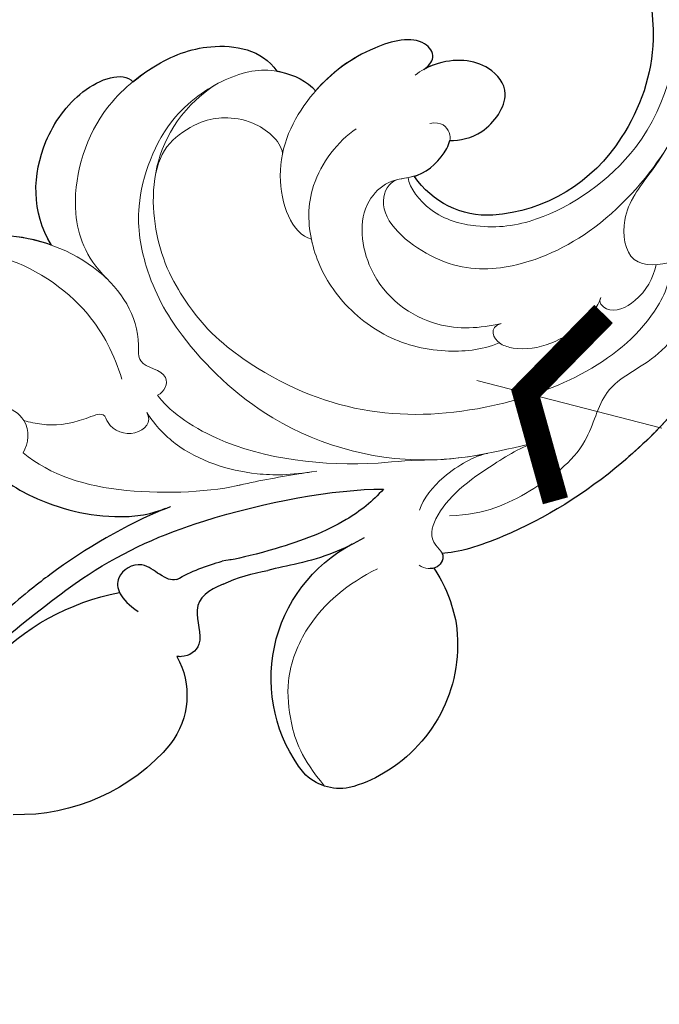
# Model space of a CAD drawing. Units: millimetres. Extents: x 2833 to 4933, y 1096 to 2581.
# Drawn here: x 3638 to 3681, y 1784 to 1849 of the extents above; entities that cross this region are included whole.
import ezdxf

# ---------------------------------------------------------------- set-up
doc = ezdxf.new("R2010")
doc.units = ezdxf.units.MM
doc.linetypes.add('HIDDEN', pattern=[9.525, 6.35, -3.175])
doc.layers.add('H&K Decorate detail1', color=251, linetype='Continuous', lineweight=5)
for name, color, linetype in [('H-06.木作(細線)', 8, 'Continuous'), ('H-08.木作(細線)', 8, 'Continuous'), ('IE-DIM', 3, 'Continuous'), ('文字', 2, 'Continuous')]:
    doc.layers.add(name, color=color, linetype=linetype)
doc.styles.add('CHINA', font='SIMPLEX.shx')
doc.styles.add('新細明體', font='txt')
doc.dimstyles.new('5', dxfattribs={"dimtxt": 12.5, "dimasz": 3.75, "dimexe": 2.5, "dimexo": 2.5, "dimgap": 1.5, "dimtad": 2, "dimdec": 0, "dimtxsty": '新細明體', "dimblk": 'ARCHTICK', "dimcen": 5, "dimclrd": 8, "dimclre": 8, "dimclrt": 4, "dimadec": 0, "dimazin": 0, "dimtfac": 1, "dimtdec": 0, "dimtix": 1, "dimtmove": 2, "dimatfit": 3, "dimldrblk": 'OPEN90', "dimfxl": 1.25, "dimlwd": 9, "dimlwe": 9, "dimarcsym": 0})
doc.dimstyles.new('DN-1', dxfattribs={"dimtxt": 2.6, "dimasz": 1, "dimexe": 1, "dimexo": 2, "dimgap": 0.5, "dimtad": 1, "dimdec": 0, "dimzin": 9, "dimdsep": 46, "dimtxsty": 'CHINA', "dimblk": 'ARCHTICK', "dimcen": 2, "dimdle": 1, "dimclrd": 5, "dimclre": 8, "dimclrt": 4, "dimadec": 1, "dimazin": 2, "dimtfac": 0.416667, "dimtdec": 0, "dimtix": 1, "dimtmove": 2, "dimatfit": 0, "dimldrblk": 'CCC', "dimfxl": 4, "dimfxlon": 1, "dimtzin": 0, "dimlwd": 25, "dimlwe": 25, "dimarcsym": 0})

# ---------------------------------------------------------------- blocks, each defined once
blk = doc.blocks.new('SE-21134L')
for centre, radius, start, end in [((-17.242, -35.598), 18.177, 177.62291, 210.10359), ((-22.251, -37.919), 12.689, 212.3779, 243.79174), ((-20.564, -44.234), 5.914, 296.94623, 355.75144), ((-22.67, -39.578), 11.021, 241.93783, 295.73775), ((21.399, -73.988), 16.043, 73.03097, 109.10454), ((12.527, -72.248), 12.264, 90.44888, 105.74161), ((10.88, -72.801), 11.056, 95.02337, 111.23343), ((1.527, -73.889), 10.126, 351.77, 92.20617), ((20.319, -64.308), 5.352, 181.17532, 247.2439), ((6.945, -68.485), 9.721, 176.4018, 199.79941), ((22.759, -56.846), 13.192, 250.00734, 301.55153), ((6.983, -68.118), 9.887, 201.72395, 269.85435), ((8.317, -74.562), 3.324, 289.42651, 346.47727), ((7.215, -70.048), 7.961, 268.15386, 286.0994)]:
    blk.add_arc(centre, radius, start, end)
for points, knots in [([(23.964, -16.924), (23.379, -15.255), (18.69, -10.578), (10.934, -7.65), (1.33, -6.111), (-7.517, -7.046), (-16.377, -9.738), (-21.536, -12.744), (-25.514, -15.493), (-27.642, -17.52)], [0, 0, 0, 0, 4.732183, 16.048462, 24.441652, 34.12617, 42.898823, 51.28756, 54.224164, 54.224164, 54.224164, 54.224164]), ([(8.518, -36.561), (8.573, -33.979), (6.492, -30.579), (1.547, -28.321), (-1.344, -28.882), (-1.603, -29.858)], [0, 0, 0, 0, 6.644701, 10.575094, 14.815858, 14.815858, 14.815858, 14.815858]), ([(-1.603, -29.858), (-2.181, -29.762), (-4.204, -29.579), (-7.482, -30.066), (-10.106, -32.29), (-10.246, -34.029)], [12.778949, 12.778949, 12.778949, 12.778949, 14.392069, 18.471063, 23.169095, 23.169095, 23.169095, 23.169095]), ([(8.518, -36.561), (9.217, -35.739), (11.586, -33.653), (14.325, -32.878), (16.543, -33.078)], [13.107846, 13.107846, 13.107846, 13.107846, 16.174211, 22.120506, 22.120506, 22.120506, 22.120506]), ([(-10.246, -34.029), (-10.309, -34.082), (-11.055, -34.731), (-11.674, -35.65), (-11.819, -36.456)], [48.349271, 48.349271, 48.349271, 48.349271, 48.621744, 51.603305, 51.603305, 51.603305, 51.603305]), ([(-18.757, -38.816), (-19.14, -38.805), (-19.946, -38.48), (-19.683, -36.609), (-16.024, -35.6), (-13.313, -35.943), (-11.819, -36.456)], [0, 0, 0, 0, 0.950884, 2.176244, 5.322065, 9.788939, 9.788939, 9.788939, 9.788939]), ([(-17.892, -43.777), (-18.454, -44.117), (-20.162, -44.692), (-23.107, -43.255), (-22.69, -40.467), (-20.772, -39.027), (-19.017, -38.822), (-18.757, -38.816)], [0, 0, 0, 0, 2.245278, 5.068587, 7.315569, 10.647638, 11.218872, 11.218872, 11.218872, 11.218872]), ([(-14.659, -44.647), (-14.732, -44.666), (-15.624, -44.864), (-16.911, -44.557), (-17.774, -43.917), (-17.892, -43.777)], [17.034771, 17.034771, 17.034771, 17.034771, 17.271056, 19.901596, 20.45927, 20.45927, 20.45927, 20.45927]), ([(18.991, -48.585), (18.642, -49.391), (17.323, -51.502), (14.831, -54.049), (11.789, -55.393), (10.363, -55.565)], [0, 0, 0, 0, 1.956044, 7.97963, 10.611013, 10.611013, 10.611013, 10.611013]), ([(10.726, -55.514), (13.583, -55.136), (17.571, -55.168), (21.456, -55.73), (23.603, -56.147)], [17.694043, 17.694043, 17.694043, 17.694043, 26.397694, 29.173973, 29.173973, 29.173973, 29.173973]), ([(25.87, -58.13), (25.329, -57.803), (21.335, -57.171), (15.99, -56.413), (7.901, -57.331), (0.329, -60.01), (-2.473, -61.642)], [8.968893, 8.968893, 8.968893, 8.968893, 9.514696, 15.179176, 24.432419, 37.907381, 37.907381, 37.907381, 37.907381]), ([(12.431, -59.985), (12.796, -59.838), (13.127, -59.479), (13.915, -57.529), (16.184, -57.667), (16.344, -59.228), (15.713, -60.543)], [10.67228, 10.67228, 10.67228, 10.67228, 12.524379, 13.78528, 15.696465, 17.961546, 17.961546, 17.961546, 17.961546]), ([(-2.473, -61.642), (-1.469, -62), (1.166, -62.362), (4.91, -61.772), (8.343, -60.785), (8.84, -60.568), (9.2, -60.445)], [0, 0, 0, 0, 2.988833, 7.377534, 10.06854, 10.67228, 10.67228, 10.67228, 10.67228]), ([(9.912, -61.787), (10.919, -61.653), (12.498, -61.759), (12.889, -64.722), (14.37, -64.825), (14.893, -64.48), (14.968, -64.418)], [6.172196, 6.172196, 6.172196, 6.172196, 8.987293, 11.248817, 12.924453, 13.232845, 13.232845, 13.232845, 13.232845]), ([(0.247, -63.817), (1.74, -63.824), (3.936, -63.487), (6.249, -62.653), (6.876, -62.495)], [0, 0, 0, 0, 4.379615, 6.172196, 6.172196, 6.172196, 6.172196]), ([(-21.737, -66.857), (-20.382, -67.334), (-15.698, -68.54), (-9.103, -68.792), (-4.582, -67.78), (-3.703, -67.29)], [8.237372, 8.237372, 8.237372, 8.237372, 12.941323, 21.637374, 26.336307, 26.336307, 26.336307, 26.336307]), ([(-3.725, -67.303), (-3.678, -67.631), (-3.213, -68.013), (-2.677, -67.862), (-2.532, -67.784)], [10.539788, 10.539788, 10.539788, 10.539788, 11.539677, 11.955721, 11.955721, 11.955721, 11.955721])]:
    blk.add_open_spline(points, degree=3, knots=knots)
at = {"layer": 'H&K Decorate detail1'}
for points, knots in [([(-29.773, -62.406), (-31.369, -61.307), (-33.899, -58.333), (-37.669, -52.859), (-40.962, -41.93), (-39.521, -27.101), (-29.039, -13.589), (-16.234, -6.132), (-1.342, -2.427), (12.848, -4.394), (22.175, -8.285), (26.618, -13.649), (27.287, -18.116), (25.554, -19.852), (24.254, -19.162), (24.094, -16.218), (21.265, -11.066), (13.201, -6.734), (1.488, -4.628), (-8.396, -6.258), (-18.779, -10.058), (-28.136, -16.991), (-35.165, -26.916), (-38.016, -41.185), (-33.321, -49.722), (-28.553, -52.318), (-25.286, -53.499), (-23.827, -57.011), (-27.503, -58.774), (-33.471, -57.06), (-37.524, -50.988), (-38.758, -45.036), (-38.618, -42.433), (-38.283, -41.294)], [0, 0, 0, 0, 4.917486, 10.852871, 20.826267, 37.848836, 53.199068, 65.497761, 85.745211, 97.173863, 107.808706, 114.422321, 117.712149, 119.338241, 120.105696, 121.496136, 127.382664, 137.383148, 146.957768, 161.49597, 166.195021, 179.767905, 194.854738, 207.784748, 216.215385, 220.257786, 223.784583, 226.455007, 228.988771, 233.470468, 243.286251, 248.381018, 251.389912, 251.389912, 251.389912, 251.389912]), ([(23.964, -16.924), (23.379, -15.255), (18.69, -10.578), (10.934, -7.65), (1.33, -6.111), (-7.517, -7.046), (-16.377, -9.738), (-21.536, -12.744), (-25.514, -15.493), (-27.642, -17.52)], [0, 0, 0, 0, 4.732183, 16.048462, 24.441652, 34.12617, 42.898823, 51.28756, 54.224164, 54.224164, 54.224164, 54.224164]), ([(23.964, -16.924), (23.379, -15.255), (18.69, -10.578), (10.934, -7.65), (1.33, -6.111), (-7.517, -7.046), (-16.377, -9.738), (-21.536, -12.744), (-25.514, -15.493), (-27.642, -17.52)], [0, 0, 0, 0, 4.732183, 16.048462, 24.441652, 34.12617, 42.898823, 51.28756, 54.224164, 54.224164, 54.224164, 54.224164]), ([(-31.054, -12.681), (-33.045, -14.776), (-37.128, -20.102), (-41.851, -30.834), (-41.807, -44.72), (-37.394, -55.752), (-32.297, -62.024), (-28.152, -64.978), (-27.179, -67.965), (-27.832, -70.574), (-29.561, -71.748), (-30.899, -71.813), (-31.54, -71.524)], [72.405086, 72.405086, 72.405086, 72.405086, 80.904168, 91.765304, 106.636553, 118.923545, 127.250306, 130.317678, 133.51372, 135.761714, 137.314143, 139.068391, 139.068391, 139.068391, 139.068391]), ([(8.518, -36.561), (8.573, -33.979), (6.492, -30.579), (1.547, -28.321), (-1.344, -28.882), (-1.603, -29.858)], [0, 0, 0, 0, 6.644701, 10.575094, 14.815858, 14.815858, 14.815858, 14.815858]), ([(8.518, -36.561), (8.573, -33.979), (6.492, -30.579), (1.547, -28.321), (-1.344, -28.882), (-1.603, -29.858)], [0, 0, 0, 0, 6.644701, 10.575094, 14.815858, 14.815858, 14.815858, 14.815858]), ([(6.455, -40.314), (6.956, -38.319), (6.292, -34.68), (1.981, -30.43), (-3.407, -29.46), (-7.482, -30.066), (-10.106, -32.29), (-10.246, -34.029)], [0, 0, 0, 0, 4.040316, 10.252051, 14.392069, 18.471063, 23.169095, 23.169095, 23.169095, 23.169095]), ([(-1.603, -29.858), (-2.181, -29.762), (-4.204, -29.579), (-7.482, -30.066), (-10.106, -32.29), (-10.246, -34.029)], [12.778949, 12.778949, 12.778949, 12.778949, 14.392069, 18.471063, 23.169095, 23.169095, 23.169095, 23.169095]), ([(-13.625, -64.242), (-11.2, -63.567), (-5.128, -61.878), (1.839, -55.083), (4.246, -46.651), (4.161, -41.705), (2.487, -36.833), (-2.211, -32.88), (-7.61, -32.613), (-10.392, -33.746), (-11.674, -35.65), (-11.819, -36.456)], [0, 0, 0, 0, 7.416534, 18.571057, 26.913177, 32.718795, 36.475111, 41.335291, 44.864332, 48.621744, 51.603305, 51.603305, 51.603305, 51.603305]), ([(-26.573, -58.106), (-25.929, -59.261), (-21.468, -62.419), (-8.996, -61.049), (-0.351, -54.361), (2.768, -45.762), (2.624, -39.273), (-0.395, -33.201), (-6.192, -32.778)], [0, 0, 0, 0, 3.367865, 16.126717, 32.436474, 36.692821, 37.937071, 41.935537, 41.935537, 41.935537, 41.935537]), ([(7.405, -48.717), (6.872, -48.815), (5.698, -47.752), (7.662, -46.474), (5.851, -43.865), (6.144, -39.05), (10.557, -33.943), (14.325, -32.878), (16.543, -33.078)], [0, 0, 0, 0, 1.287292, 3.223413, 4.280213, 9.723558, 16.174211, 22.120506, 22.120506, 22.120506, 22.120506]), ([(7.405, -48.717), (6.872, -48.815), (5.698, -47.752), (7.662, -46.474), (5.851, -43.865), (6.144, -39.05), (10.557, -33.943), (14.325, -32.878), (16.543, -33.078)], [0, 0, 0, 0, 1.287292, 3.223413, 4.280213, 9.723558, 16.174211, 22.120506, 22.120506, 22.120506, 22.120506]), ([(8.921, -46.622), (8.547, -44.943), (8.301, -41.128), (11.077, -35.531), (14.561, -33.367), (16.543, -33.078)], [0, 0, 0, 0, 4.923171, 11.862837, 16.594186, 16.594186, 16.594186, 16.594186]), ([(-10.246, -34.029), (-10.309, -34.082), (-11.055, -34.731), (-11.674, -35.65), (-11.819, -36.456)], [48.349271, 48.349271, 48.349271, 48.349271, 48.621744, 51.603305, 51.603305, 51.603305, 51.603305]), ([(0.131, -35.892), (-0.572, -35.149), (-1.683, -34.402), (-4.263, -34.34), (-5.732, -34.926), (-7.39, -36.177), (-8.148, -38.121), (-7.847, -38.949)], [0, 0, 0, 0, 2.318712, 4.340547, 6.095484, 8.070746, 10.719765, 10.719765, 10.719765, 10.719765]), ([(-36.573, -35.786), (-36.738, -38.465), (-36.178, -44.024), (-29.808, -51.123), (-20.963, -51.763), (-16.941, -50.106), (-14.328, -47.601), (-13.986, -45.161), (-14.26, -44.524)], [0, 0, 0, 0, 7.068961, 17.09667, 24.700515, 28.996006, 31.913598, 34.227009, 34.227009, 34.227009, 34.227009]), ([(-36.573, -35.786), (-36.738, -38.465), (-36.178, -44.024), (-29.808, -51.123), (-20.963, -51.763), (-16.941, -50.106), (-14.328, -47.601), (-13.986, -45.161), (-14.26, -44.524)], [0, 0, 0, 0, 7.068961, 17.09667, 24.700515, 28.996006, 31.913598, 34.227009, 34.227009, 34.227009, 34.227009]), ([(-18.757, -38.816), (-19.14, -38.805), (-19.946, -38.48), (-19.683, -36.609), (-15.808, -35.541), (-11.082, -36.291), (-6.449, -39.476), (-5.68, -43.895), (-6.644, -44.854)], [0, 0, 0, 0, 0.950884, 2.176244, 5.322065, 10.309097, 15.598554, 20.48131, 20.48131, 20.48131, 20.48131]), ([(-18.757, -38.816), (-19.14, -38.805), (-19.946, -38.48), (-19.683, -36.609), (-15.808, -35.541), (-11.082, -36.291), (-6.449, -39.476), (-5.68, -43.895), (-6.644, -44.854)], [0, 0, 0, 0, 0.950884, 2.176244, 5.322065, 10.309097, 15.598554, 20.48131, 20.48131, 20.48131, 20.48131]), ([(-17.892, -43.777), (-18.454, -44.117), (-20.162, -44.692), (-23.107, -43.255), (-22.69, -40.467), (-20.616, -38.91), (-18.558, -38.781), (-18.07, -38.863)], [0, 0, 0, 0, 2.245278, 5.068587, 7.315569, 10.647638, 11.719757, 11.719757, 11.719757, 11.719757]), ([(-17.892, -43.777), (-18.454, -44.117), (-20.162, -44.692), (-23.107, -43.255), (-22.69, -40.467), (-20.772, -39.027), (-19.017, -38.822), (-18.757, -38.816)], [0, 0, 0, 0, 2.245278, 5.068587, 7.315569, 10.647638, 11.218872, 11.218872, 11.218872, 11.218872]), ([(-12.897, -39.983), (-11.453, -40.092), (-8.298, -41.359), (-6.325, -44.999), (-6.005, -48.952), (-7.444, -53.017), (-10.173, -55.686), (-12.723, -56.909), (-14.011, -57.072)], [0, 0, 0, 0, 4.351007, 7.99244, 11.502713, 15.784184, 20.161753, 23.577545, 23.577545, 23.577545, 23.577545]), ([(-29.918, -51.527), (-29.41, -51.809), (-27.812, -52.585), (-25.286, -53.499), (-23.827, -57.011), (-27.503, -58.774), (-33.471, -57.06), (-37.524, -50.988), (-38.758, -45.036), (-38.618, -42.433), (-38.283, -41.294)], [218.536418, 218.536418, 218.536418, 218.536418, 220.257786, 223.784583, 226.455007, 228.988771, 233.470468, 243.286251, 248.381018, 251.389912, 251.389912, 251.389912, 251.389912]), ([(-14.756, -56.014), (-13.365, -55.594), (-10.469, -54.161), (-8.257, -49.245), (-10.238, -44.65), (-13.208, -43.931), (-14.922, -45.032), (-17.108, -44.51), (-18.312, -43.468), (-18.062, -42.37), (-17.301, -42.132)], [0, 0, 0, 0, 4.188049, 9.576227, 13.531627, 15.16914, 17.271056, 19.901596, 20.982671, 22.023115, 22.023115, 22.023115, 22.023115]), ([(-13.516, -44.27), (-13.978, -44.4), (-15.147, -44.978), (-16.911, -44.557), (-17.774, -43.917), (-17.892, -43.777)], [15.765477, 15.765477, 15.765477, 15.765477, 17.271056, 19.901596, 20.45927, 20.45927, 20.45927, 20.45927]), ([(-13.516, -44.27), (-12.972, -44.167), (-10.973, -45.41), (-12.865, -50.57), (-16.88, -53.394), (-23.279, -54.121), (-27.844, -52.58), (-29.918, -51.527)], [0, 0, 0, 0, 1.687234, 5.788125, 10.285768, 16.498129, 23.638204, 23.638204, 23.638204, 23.638204]), ([(-13.516, -44.27), (-12.972, -44.167), (-10.973, -45.41), (-12.865, -50.57), (-16.88, -53.394), (-23.279, -54.121), (-27.844, -52.58), (-29.918, -51.527)], [0, 0, 0, 0, 1.687234, 5.788125, 10.285768, 16.498129, 23.638204, 23.638204, 23.638204, 23.638204]), ([(17.064, -47.584), (16.413, -47.224), (15.565, -46.027), (16.5, -44.038), (17.595, -44.037), (18.076, -44.254)], [0, 0, 0, 0, 2.092578, 3.541824, 4.925391, 4.925391, 4.925391, 4.925391]), ([(17.064, -47.584), (16.413, -47.224), (15.565, -46.027), (16.5, -44.038), (17.595, -44.037), (18.076, -44.254)], [0, 0, 0, 0, 2.092578, 3.541824, 4.925391, 4.925391, 4.925391, 4.925391]), ([(-6.644, -44.854), (-6.618, -44.934), (-6.23, -46.174), (-6.005, -48.952), (-7.444, -53.017), (-10.173, -55.686), (-12.723, -56.909), (-14.011, -57.072)], [7.749536, 7.749536, 7.749536, 7.749536, 7.99244, 11.502713, 15.784184, 20.161753, 23.577545, 23.577545, 23.577545, 23.577545]), ([(15.941, -45.752), (15.658, -46.041), (14.723, -46.864), (13.337, -47.6), (10.996, -47.853), (11.345, -49.126), (10.026, -50.57), (8.573, -50.092), (8.604, -49.37)], [13.393454, 13.393454, 13.393454, 13.393454, 14.62577, 17.17637, 18.051404, 18.607965, 20.279169, 21.978162, 21.978162, 21.978162, 21.978162]), ([(15.941, -45.752), (15.658, -46.041), (14.723, -46.864), (13.337, -47.6), (10.996, -47.853), (11.345, -49.126), (10.026, -50.57), (8.573, -50.092), (8.604, -49.37)], [13.393454, 13.393454, 13.393454, 13.393454, 14.62577, 17.17637, 18.051404, 18.607965, 20.279169, 21.978162, 21.978162, 21.978162, 21.978162]), ([(5.411, -56.716), (7.428, -56.145), (13.127, -53.23), (16.203, -49.79), (17.064, -47.584)], [0, 0, 0, 0, 7.272109, 14.948031, 14.948031, 14.948031, 14.948031]), ([(5.411, -56.716), (7.428, -56.145), (13.127, -53.23), (16.203, -49.79), (17.064, -47.584)], [0, 0, 0, 0, 7.272109, 14.948031, 14.948031, 14.948031, 14.948031]), ([(-3.035, -59.976), (0.166, -58.358), (5.198, -54.675), (7.311, -49.891), (7.405, -48.717)], [0, 0, 0, 0, 6.998984, 10.905062, 10.905062, 10.905062, 10.905062]), ([(-3.035, -59.976), (0.166, -58.358), (5.198, -54.675), (7.311, -49.891), (7.405, -48.717)], [0, 0, 0, 0, 6.998984, 10.905062, 10.905062, 10.905062, 10.905062]), ([(18.991, -48.585), (18.642, -49.391), (17.323, -51.502), (14.831, -54.049), (11.789, -55.393), (10.363, -55.565)], [0, 0, 0, 0, 1.956044, 7.97963, 10.611013, 10.611013, 10.611013, 10.611013]), ([(18.991, -48.585), (18.642, -49.391), (17.323, -51.502), (14.831, -54.049), (11.789, -55.393), (10.363, -55.565)], [0, 0, 0, 0, 1.956044, 7.97963, 10.611013, 10.611013, 10.611013, 10.611013]), ([(8.604, -49.37), (8.529, -50.482), (7.821, -53.23), (5.113, -56.23), (2.46, -57.74), (0.752, -58.392)], [0, 0, 0, 0, 2.475224, 8.137881, 11.260647, 11.260647, 11.260647, 11.260647]), ([(8.604, -49.37), (8.529, -50.482), (7.821, -53.23), (5.113, -56.23), (2.46, -57.74), (0.752, -58.392)], [0, 0, 0, 0, 2.475224, 8.137881, 11.260647, 11.260647, 11.260647, 11.260647]), ([(-21.364, -57.84), (-20.846, -58.263), (-18.977, -59.166), (-15.546, -58.851), (-13.641, -56.834), (-13.938, -55.839), (-14.756, -56.014)], [0, 0, 0, 0, 2.112884, 6.253964, 7.010012, 9.052336, 9.052336, 9.052336, 9.052336]), ([(1.085, -58.263), (1.355, -58.158), (3.02, -57.521), (4.583, -56.961), (5.899, -56.566)], [7.476712, 7.476712, 7.476712, 7.476712, 8.300716, 12.594336, 12.594336, 12.594336, 12.594336]), ([(-21.364, -57.84), (-20.846, -58.263), (-18.977, -59.166), (-15.546, -58.851), (-14.165, -57.389), (-14.029, -57.113), (-14.011, -57.072)], [0, 0, 0, 0, 2.112884, 6.253964, 7.010012, 7.141514, 7.141514, 7.141514, 7.141514]), ([(-27.206, -58.206), (-27.379, -59.542), (-26.039, -61.849), (-22.127, -63.433), (-18.635, -62.737), (-15.584, -66.253), (-10.678, -66.776), (-7.524, -66.508), (-5.4, -65.38)], [0, 0, 0, 0, 4.206034, 6.589404, 10.833898, 14.236291, 18.785335, 23.476632, 23.476632, 23.476632, 23.476632]), ([(-27.206, -58.206), (-27.379, -59.542), (-26.039, -61.849), (-22.127, -63.433), (-18.635, -62.737), (-15.584, -66.253), (-10.678, -66.776), (-7.524, -66.508), (-5.4, -65.38)], [0, 0, 0, 0, 4.206034, 6.589404, 10.833898, 14.236291, 18.785335, 23.476632, 23.476632, 23.476632, 23.476632]), ([(-25.634, -57.783), (-25.022, -58.464), (-23.669, -59.327), (-21.297, -59.203), (-21.056, -58.009), (-21.364, -57.84)], [0, 0, 0, 0, 2.599247, 4.420574, 5.305061, 5.305061, 5.305061, 5.305061]), ([(-25.634, -57.783), (-25.022, -58.464), (-23.669, -59.327), (-21.297, -59.203), (-21.056, -58.009), (-21.364, -57.84)], [0, 0, 0, 0, 2.599247, 4.420574, 5.305061, 5.305061, 5.305061, 5.305061]), ([(-9.596, -63.028), (-8.554, -62.664), (-7.367, -62.181), (-6.234, -61.572), (-6.077, -61.484)], [4.143595, 4.143595, 4.143595, 4.143595, 7.416534, 7.948741, 7.948741, 7.948741, 7.948741]), ([(-28.376, -62.776), (-27.399, -63.985), (-24.705, -65.572), (-21.689, -66.984), (-15.972, -68.53), (-9.103, -68.792), (-4.582, -67.78), (-3.703, -67.29)], [0, 0, 0, 0, 5.245621, 7.483893, 12.941323, 21.637374, 26.336307, 26.336307, 26.336307, 26.336307]), ([(-28.376, -62.776), (-27.399, -63.985), (-24.705, -65.572), (-21.689, -66.984), (-15.972, -68.53), (-9.103, -68.792), (-4.582, -67.78), (-3.703, -67.29)], [0, 0, 0, 0, 5.245621, 7.483893, 12.941323, 21.637374, 26.336307, 26.336307, 26.336307, 26.336307]), ([(-9.651, -63.047), (-8.894, -62.773), (-6.486, -62.705), (-4.451, -63.511), (-3.855, -64.056)], [0, 0, 0, 0, 3.267285, 5.929552, 5.929552, 5.929552, 5.929552]), ([(-9.651, -63.047), (-8.894, -62.773), (-6.486, -62.705), (-4.451, -63.511), (-3.855, -64.056)], [0, 0, 0, 0, 3.267285, 5.929552, 5.929552, 5.929552, 5.929552]), ([(-13.073, -64.088), (-12.115, -63.817), (-8.874, -63.824), (-5.052, -64.308), (-3.37, -66.095), (-3.899, -67.448), (-3.003, -68.192), (-2.166, -67.609), (-2.015, -67.21)], [0, 0, 0, 0, 2.987231, 7.855733, 9.876592, 10.528923, 11.539677, 12.610486, 12.610486, 12.610486, 12.610486]), ([(-13.073, -64.088), (-12.115, -63.817), (-8.874, -63.824), (-5.052, -64.308), (-3.37, -66.095), (-3.899, -67.448), (-3.217, -68.014), (-2.677, -67.862), (-2.532, -67.784)], [0, 0, 0, 0, 2.987231, 7.855733, 9.876592, 10.528923, 11.539677, 11.955721, 11.955721, 11.955721, 11.955721]), ([(0.516, -66.036), (2.717, -65.919), (5.838, -66.352), (9.387, -69.114), (10.79, -72.268), (11.201, -74.413), (10.785, -76.788)], [0, 0, 0, 0, 6.00464, 9.580036, 12.159013, 15.500885, 15.500885, 15.500885, 15.500885])]:
    blk.add_open_spline(points, degree=3, knots=knots, dxfattribs=at)
for points in [[(-6.191, -61.547), (-5.201, -60.998), (-4.133, -60.473), (-3.035, -59.976)], [(-13.625, -64.242), (-13.432, -64.188), (-13.239, -64.135), (-13.046, -64.081)]]:
    blk.add_open_spline(points, degree=3, dxfattribs=at)
blk = doc.blocks.new('SE-21134L-d')
at = {"layer": 'H-08.木作(細線)'}
blk.add_blockref('SE-21134L', (0.496, 39.002), dxfattribs=at)
blk = doc.blocks.new('_ArchTick')
at = {"color": 0, "linetype": 'ByBlock', "const_width": 0.15}
blk.add_lwpolyline([(-0.5, -0.5), (0.5, 0.5)], dxfattribs=at)
blk = doc.blocks.new('CCC')
at = {"layer": 'IE-DIM', "color": 4, "linetype": 'Continuous', "const_width": 0.432}
blk.add_lwpolyline([(-1.763, 1.611), (-0.837, 0.007), (-1.763, -1.597)], dxfattribs=at)
blk = doc.blocks.new('*D38')
at = {"layer": 'DEFPOINTS', "color": 0, "transparency": 16777216}
for p in [(4095.238, 2167.411), (2989.917, 1590.324), (4095.238, 1590.324)]:
    blk.add_point(p, dxfattribs=at)
at = {"layer": 'H-06.木作(細線)', "color": 8, "linetype": 'HIDDEN', "lineweight": 9, "transparency": 16777216}
for p, q in [((4092.738, 2167.411), (2987.417, 2167.411)), ((4092.738, 1590.324), (2987.417, 1590.324))]:
    blk.add_line(p, q, dxfattribs=at)
at = {"layer": 'H-06.木作(細線)', "color": 8, "lineweight": 9, "transparency": 16777216}
blk.add_line((2989.917, 2167.411), (2989.917, 1590.324), dxfattribs=at)
at = {"layer": 'H-06.木作(細線)', "color": 8, "lineweight": 9, "transparency": 16777216, "xscale": 3.75, "yscale": 3.75, "zscale": 3.75}
for p, rotation in [((2989.917, 2167.411), 90), ((2989.917, 1590.324), 270)]:
    blk.add_blockref('_ArchTick', p, dxfattribs=dict(at, rotation=rotation))
at = {"layer": 'H-06.木作(細線)', "color": 4, "transparency": 16777216, "insert": (2981.341, 1878.867), "char_height": 12.5, "attachment_point": 5, "rotation": 90, "style": '新細明體'}
blk.add_mtext('577', dxfattribs=at)
blk = doc.blocks.new('_Open90')
at = {"color": 0, "linetype": 'ByBlock', "lineweight": -2}
for p, q in [((-0.5, 0.5), (0, 0)), ((0, 0), (-1, 0)), ((0, 0), (-0.5, -0.5))]:
    blk.add_line(p, q, dxfattribs=at)
blk = doc.blocks.new('*D39')
at = {"layer": 'DEFPOINTS', "color": 0, "transparency": 16777216}
for p in [(3038.956, 2167.411), (4095.238, 2167.411), (4095.238, 1544.303)]:
    blk.add_point(p, dxfattribs=at)
at = {"layer": 'H-06.木作(細線)', "color": 8, "linetype": 'HIDDEN', "lineweight": 9, "transparency": 16777216}
for p, q in [((3038.956, 2164.911), (3038.956, 1541.803)), ((4095.238, 2164.911), (4095.238, 1541.803))]:
    blk.add_line(p, q, dxfattribs=at)
at = {"layer": 'H-06.木作(細線)', "color": 8, "lineweight": 9, "transparency": 16777216}
blk.add_line((3038.956, 1544.303), (4095.238, 1544.303), dxfattribs=at)
at = {"layer": 'H-06.木作(細線)', "color": 8, "lineweight": 9, "transparency": 16777216, "xscale": 3.75, "yscale": 3.75, "zscale": 3.75, "rotation": 180}
blk.add_blockref('_ArchTick', (3038.956, 1544.303), dxfattribs=at)
at = {"layer": 'H-06.木作(細線)', "color": 8, "lineweight": 9, "transparency": 16777216, "xscale": 3.75, "yscale": 3.75, "zscale": 3.75}
blk.add_blockref('_ArchTick', (4095.238, 1544.303), dxfattribs=at)
at = {"layer": 'H-06.木作(細線)', "color": 4, "transparency": 16777216, "insert": (3567.097, 1535.726), "char_height": 12.5, "attachment_point": 5, "style": '新細明體'}
blk.add_mtext('1056', dxfattribs=at)

msp = doc.modelspace()

# ---------------------------------------------------------------- block references
at = {"xscale": -1, "rotation": 30.00549840217426}
msp.add_blockref('SE-21134L-d', (3649.498, 1836.679), dxfattribs=at)

# ---------------------------------------------------------------- dimensions: what is measured, and where the dimension line sits
at = {"layer": 'H-06.木作(細線)'}
dim = msp.add_linear_dim(base=(2989.917, 1590.324), p1=(4095.238, 2167.411), p2=(4095.238, 1590.324), angle=90, dimstyle='5', dxfattribs=at)
dim.commit()
dim.dimension.update_dxf_attribs({"geometry": '*D38', "text_midpoint": (2981.341, 1878.867)})
dim = msp.add_linear_dim(base=(4095.238, 1544.303), p1=(3038.956, 2167.411), p2=(4095.238, 2167.411), dimstyle='5', dxfattribs=at)
dim.commit()
dim.dimension.update_dxf_attribs({"geometry": '*D39', "text_midpoint": (3567.097, 1535.726)})

# ---------------------------------------------------------------- leaders
at = {"layer": '文字', "color": 4, "linetype": 'HIDDEN', "ltscale": 2}
for points in [[(3638.102, 1961.345), (4130.947, 1765.326), (4177.637, 1765.326)], [(3638.711, 1900.993), (4130.947, 1735.228), (4177.637, 1735.228)], [(3668.752, 1825.285), (4130.947, 1706.102), (4177.637, 1706.102)], [(3615.99, 1785.707), (4130.947, 1678.636), (4177.637, 1678.636)]]:
    msp.add_leader(points, dimstyle='DN-1', override={"dimasz": 4, "dimtad": 0, "dimclrd": 8, "dimlwd": 15}, dxfattribs=at)

doc.saveas('drawing.dxf')
